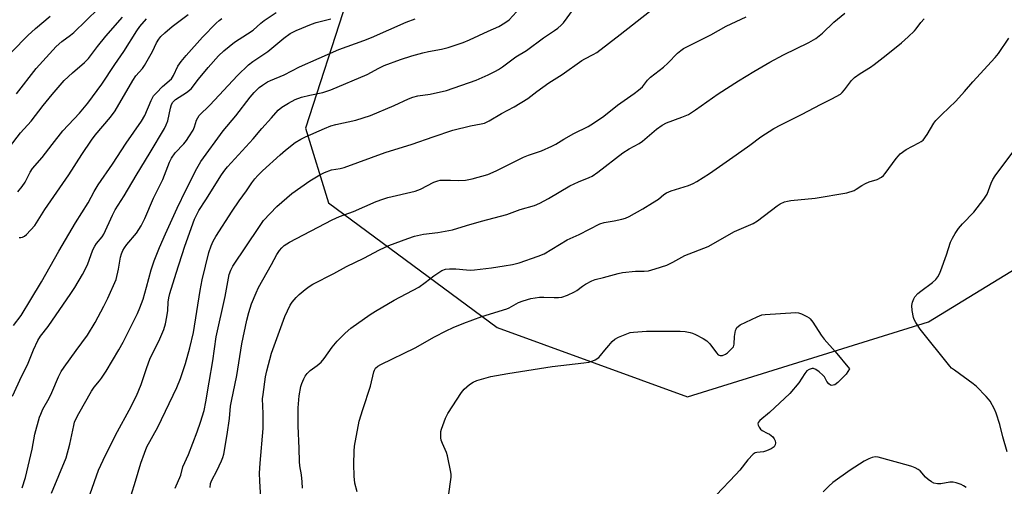
# Model space of a CAD drawing. Units: inches. Extents: x 1273765 to 1279765, y 529451 to 533452.
# Drawn here: x 1276499 to 1276828, y 529856 to 530012 of the extents above; entities that cross this region are included whole.
import ezdxf

# ---------------------------------------------------------------- set-up
doc = ezdxf.new("R2010")
doc.units = ezdxf.units.IN
doc.header["$MEASUREMENT"] = 0
doc.layers.add('NTRL-Trees', color=3, linetype='Continuous')
doc.layers.add('Undefined', color=1, linetype='Continuous')

msp = doc.modelspace()

# ---------------------------------------------------------------- linework, layer by layer
at = {"layer": 'NTRL-Trees'}
msp.add_lwpolyline([(1276879.81, 530225.29), (1276820.03, 530154.9), (1276780.49, 530127.9), (1276753.49, 530104.76), (1276716.85, 530059.44), (1276674.42, 530049.8), (1276631.03, 530039.19), (1276613.68, 530027.62), (1276607.92, 530017.8), (1276594.23, 529975.49), (1276601.92, 529950.53), (1276658.25, 529908.92), (1276721.8, 529885.73), (1276802.27, 529910.84), (1276856.68, 529944.13)], dxfattribs=at)
at = {"layer": 'Undefined'}
for points, elevation in [([(1276522.33, 529853.37), (1276525.2, 529861.24), (1276527.49, 529866.26), (1276531.48, 529874.2), (1276535.37, 529881.33), (1276537.8, 529886.11), (1276539.36, 529889.89), (1276541.3, 529895.62), (1276542.3, 529898.31), (1276545.67, 529905.12), (1276546.95, 529908.27), (1276547.55, 529910.16), (1276548, 529912.5), (1276548.3, 529914.56), (1276548.37, 529917.42), (1276548.61, 529918.85), (1276548.95, 529920.27), (1276551.05, 529927.05), (1276553.99, 529936.07), (1276557.22, 529945.16), (1276557.96, 529946.72), (1276558.66, 529947.97), (1276561.03, 529951.56), (1276566.17, 529959.95), (1276567.29, 529961.54), (1276568.17, 529962.63), (1276576.82, 529972), (1276579.69, 529975.4), (1276582.92, 529978.94), (1276585.11, 529981.53), (1276586.39, 529982.56), (1276588.55, 529983.86), (1276590.82, 529985.06), (1276592.97, 529985.91), (1276595.67, 529986.57), (1276600, 529987.39), (1276602.74, 529988.28), (1276614.87, 529993.47), (1276618.69, 529995.52), (1276620.47, 529996.39), (1276626, 529998.44), (1276629.81, 529999.69), (1276633.4, 530000.64), (1276635.36, 530001.1), (1276639.7, 530001.92), (1276641.92, 530002.46), (1276646.93, 530004.1), (1276649.06, 530004.98), (1276655.29, 530007.94), (1276658.83, 530009.48), (1276660.81, 530010.7), (1276662.2, 530011.73), (1276665.92, 530015.71)], 374), ([(1276536.05, 529852.94), (1276537.55, 529857.63), (1276539.32, 529863.66), (1276540.48, 529867.01), (1276541.33, 529869.04), (1276545.01, 529875.69), (1276551.36, 529888.91), (1276552.56, 529891.91), (1276554.24, 529896.89), (1276555.67, 529902.13), (1276556.82, 529907.23), (1276559.12, 529921.31), (1276559.76, 529924.8), (1276562.03, 529933.99), (1276562.77, 529936.21), (1276563.49, 529937.82), (1276564.38, 529939.38), (1276569.74, 529947.82), (1276572.09, 529951.25), (1276574.53, 529954.54), (1276576.32, 529957.21), (1276577.36, 529958.62), (1276578.3, 529959.67), (1276579.88, 529961.24), (1276585.78, 529966.66), (1276587.54, 529968.18), (1276590.8, 529970.75), (1276592.74, 529971.89), (1276594.27, 529972.64), (1276600.6, 529975.45), (1276602.72, 529976.26), (1276604.41, 529976.71), (1276611.07, 529978.23), (1276615.93, 529979.72), (1276623.84, 529983.07), (1276628.67, 529985.3), (1276630.04, 529985.85), (1276631.74, 529986.28), (1276635.91, 529986.85), (1276641.3, 529988.07), (1276651.26, 529991.57), (1276655.24, 529993.33), (1276657.64, 529994.5), (1276658.65, 529995.08), (1276660.04, 529996.04), (1276664.48, 529999.38), (1276668.02, 530001.48), (1276673.69, 530005.73), (1276677.35, 530008.12), (1276678.52, 530008.96), (1276679.6, 530009.9), (1276680.33, 530010.72), (1276683.67, 530015.27)], 376), ([(1276496.4, 529886.02), (1276499.6, 529892.8), (1276501.45, 529896.47), (1276503.42, 529901.48), (1276504.94, 529904.62), (1276505.81, 529906.05), (1276508.39, 529909.27), (1276515.94, 529920.25), (1276517.25, 529922.28), (1276519.84, 529926.64), (1276521.51, 529929.84), (1276523.32, 529934.82), (1276523.9, 529936.15), (1276524.49, 529937.04), (1276526.38, 529939.21), (1276526.99, 529940.14), (1276529.79, 529946.45), (1276530.68, 529948.24), (1276533.73, 529952.93), (1276537.7, 529959.7), (1276542.46, 529967.38), (1276547.15, 529975.4), (1276547.76, 529976.68), (1276548.27, 529978), (1276549.14, 529982.15), (1276549.57, 529983.47), (1276549.94, 529984.15), (1276550.81, 529985.04), (1276554.51, 529987.44), (1276556.06, 529988.69), (1276558.59, 529991.92), (1276561.74, 529995.73), (1276565.23, 529999.66), (1276566.96, 530001.3), (1276570.58, 530004.23), (1276574.93, 530006.98), (1276576.78, 530008.25), (1276579.3, 530010.54), (1276580.45, 530011.48), (1276584.49, 530014.13)], 368), ([(1276496.82, 529909.63), (1276499.38, 529912.99), (1276502.53, 529918.34), (1276506.18, 529924.14), (1276511.9, 529934.47), (1276517.46, 529943.89), (1276521.74, 529950.6), (1276523.75, 529954.39), (1276525.03, 529956.6), (1276529.86, 529963.54), (1276534.42, 529970.5), (1276539.56, 529977.86), (1276540.64, 529979.79), (1276542.73, 529984.74), (1276543.57, 529986.26), (1276544.48, 529987.35), (1276546.48, 529989.38), (1276549.49, 529992.04), (1276550.16, 529993.13), (1276551.63, 529996.23), (1276552.77, 529997.82), (1276554.44, 529999.8), (1276559.91, 530005.93), (1276564.39, 530010.53), (1276565.46, 530011.48), (1276566.37, 530012.15)], 366), ([(1276498.7, 529938.98), (1276499.26, 529938.98), (1276499.79, 529939.08), (1276500.48, 529939.48), (1276501.11, 529940.03), (1276503.89, 529942.96), (1276507.28, 529948.35), (1276515.27, 529959.95), (1276519.58, 529966.72), (1276522.85, 529971.53), (1276524.08, 529973.16), (1276529.16, 529979.21), (1276530.72, 529981.28), (1276536.58, 529991.43), (1276537.67, 529992.94), (1276539.8, 529995.49), (1276540.46, 529996.46), (1276543.13, 530001.15), (1276544.56, 530004.06), (1276545.3, 530005.24), (1276546.01, 530006.12), (1276547.29, 530007.34), (1276549.76, 530009.46), (1276555.13, 530013.45)], 364), ([(1276499.67, 529855.36), (1276500.77, 529858.83), (1276503.05, 529868.34), (1276503.9, 529873.28), (1276505.48, 529878.93), (1276505.87, 529880.03), (1276506.63, 529881.65), (1276508.68, 529885.36), (1276509.61, 529887.22), (1276511.79, 529892.4), (1276512.7, 529894.21), (1276513.68, 529895.69), (1276517.66, 529901.26), (1276521.49, 529906.35), (1276524.04, 529910.57), (1276526.98, 529916.05), (1276528.28, 529918.72), (1276531.01, 529924.96), (1276531.88, 529928.38), (1276532.55, 529932.41), (1276532.87, 529933.55), (1276533.31, 529934.65), (1276533.84, 529935.58), (1276534.62, 529936.68), (1276537.89, 529940.46), (1276539.41, 529942.92), (1276540.59, 529945.3), (1276543.56, 529952.11), (1276546.58, 529958.37), (1276548.91, 529964.11), (1276549.52, 529965.45), (1276550.72, 529967.22), (1276553.63, 529970.26), (1276554.52, 529971.36), (1276555.36, 529972.6), (1276556.75, 529974.9), (1276557.18, 529975.96), (1276557.87, 529978.24), (1276558.28, 529979.01), (1276558.79, 529979.73), (1276562.27, 529983.18), (1276571.61, 529993.07), (1276575.28, 529996.66), (1276576.68, 529997.78), (1276581.68, 530001.12), (1276587.06, 530005.61), (1276589.17, 530007.11), (1276591.17, 530008.14), (1276596.25, 530010.3), (1276597.79, 530010.78), (1276602.73, 530012)], 370), ([(1276509.52, 529853.65), (1276514.32, 529865.44), (1276515.61, 529869.97), (1276516.92, 529876.21), (1276517.2, 529877.32), (1276517.51, 529878.12), (1276518.57, 529880.19), (1276522.77, 529887.72), (1276523.7, 529889.02), (1276525.47, 529891.09), (1276526.14, 529891.99), (1276527.67, 529894.36), (1276531.99, 529901.5), (1276533.41, 529904.03), (1276538.2, 529913.65), (1276538.98, 529915.48), (1276540.05, 529918.41), (1276541.23, 529922.38), (1276542.71, 529928.23), (1276543.72, 529931.23), (1276545.52, 529935.69), (1276547.52, 529940.27), (1276551.44, 529948.82), (1276554.41, 529955.03), (1276558.01, 529962.08), (1276559.37, 529964.37), (1276566.83, 529974.58), (1276570.95, 529979.66), (1276575.76, 529985.91), (1276577.11, 529987.44), (1276578.81, 529989.07), (1276579.92, 529989.93), (1276581.54, 529990.95), (1276582.57, 529991.45), (1276587.13, 529993.33), (1276592.22, 529995.97), (1276605.41, 530001.84), (1276613.7, 530004.75), (1276616.32, 530005.75), (1276627.89, 530010.89), (1276630.84, 530012.02)], 372), ([(1276550.72, 529855.23), (1276552.6, 529859.65), (1276553.36, 529862.44), (1276555.18, 529866.48), (1276558.12, 529874.05), (1276559.24, 529877.27), (1276560.39, 529881.18), (1276561.04, 529884.15), (1276562.08, 529890.71), (1276563.34, 529897.79), (1276564.39, 529905.81), (1276567.4, 529919.33), (1276568.74, 529926.61), (1276569.31, 529928.13), (1276570.02, 529929.39), (1276578.92, 529942.72), (1276580.29, 529944.62), (1276584.67, 529949.34), (1276589.72, 529953.72), (1276595.66, 529957.89), (1276598.99, 529959.87), (1276600.56, 529960.71), (1276602.92, 529961.56), (1276605.84, 529962.03), (1276607.22, 529962.4), (1276620.89, 529967.35), (1276629.91, 529970.16), (1276636.9, 529972.65), (1276643.43, 529974.79), (1276649.34, 529976.28), (1276652.93, 529976.93), (1276654.02, 529977.22), (1276655.55, 529977.93), (1276659.68, 529980.42), (1276663.87, 529982.67), (1276668.49, 529985.44), (1276671.47, 529987.74), (1276675.54, 529990.71), (1276679.98, 529993.39), (1276686.55, 529998.12), (1276687.54, 529998.71), (1276690.34, 530000.07), (1276691.55, 530000.81), (1276699.33, 530006.83), (1276709.04, 530014.5)], 378), ([(1276562.48, 529855.54), (1276562.58, 529856.88), (1276562.96, 529857.99), (1276564.63, 529861.02), (1276566.25, 529864.41), (1276566.69, 529865.47), (1276567, 529866.58), (1276568.14, 529873.17), (1276568.88, 529878.51), (1276569.27, 529882.7), (1276569.52, 529884.38), (1276571.34, 529892.9), (1276572.99, 529903.48), (1276574.72, 529911.43), (1276575.38, 529913.98), (1276576.25, 529916.81), (1276577.74, 529920.56), (1276578.61, 529922.29), (1276582.89, 529929.93), (1276584.67, 529933.32), (1276585.56, 529934.69), (1276586.31, 529935.53), (1276587.15, 529936.28), (1276588.87, 529937.39), (1276603.18, 529944.94), (1276605.63, 529946.01), (1276610.27, 529947.71), (1276617.88, 529951.03), (1276620.11, 529951.84), (1276621.78, 529952.35), (1276630.9, 529954.42), (1276632.65, 529955.14), (1276637.07, 529957.43), (1276638.41, 529957.96), (1276639.24, 529958.1), (1276640.39, 529958.15), (1276642.68, 529958.15), (1276645.46, 529958.02), (1276647.65, 529958.15), (1276649.86, 529958.59), (1276655.09, 529960.08), (1276657.89, 529961.25), (1276667.03, 529965.87), (1276668.69, 529966.51), (1276673.02, 529967.9), (1276676.52, 529969.45), (1276677.82, 529970.13), (1276680.48, 529971.86), (1276683.83, 529973.77), (1276688.64, 529976.11), (1276690.38, 529977.16), (1276693.89, 529979.56), (1276698.37, 529983.17), (1276703.99, 529987.09), (1276705.4, 529988.18), (1276706.71, 529989.37), (1276708.48, 529991.53), (1276709.48, 529992.59), (1276713.78, 529995.86), (1276715.23, 529997.2), (1276718.4, 530000.58), (1276719.51, 530001.49), (1276720.46, 530002.14), (1276729.59, 530006.73), (1276734.69, 530009.56), (1276741.32, 530012.75)], 380), ([(1276579.5, 529849.94), (1276578.97, 529857.6), (1276578.88, 529860.32), (1276579.08, 529863.57), (1276580.11, 529875.2), (1276580.16, 529880.21), (1276579.96, 529885.11), (1276580.08, 529886.59), (1276580.91, 529892.41), (1276581.37, 529894.51), (1276582.91, 529900.39), (1276587.33, 529912.63), (1276589.12, 529916.37), (1276589.78, 529917.35), (1276591.09, 529918.97), (1276592.13, 529919.98), (1276594.12, 529921.6), (1276595.47, 529922.64), (1276596.7, 529923.38), (1276603.73, 529926.97), (1276607.94, 529929.36), (1276613.71, 529932.07), (1276618.91, 529934.82), (1276622.04, 529936.31), (1276628.43, 529938.7), (1276630.66, 529939.45), (1276633.65, 529940.11), (1276638.45, 529940.65), (1276643.28, 529941.61), (1276648.04, 529942.97), (1276652.99, 529944.48), (1276661.49, 529946.73), (1276665.9, 529948.35), (1276670.76, 529949.69), (1276672.49, 529950.45), (1276675.38, 529951.99), (1276682.54, 529956.29), (1276685.38, 529957.63), (1276688.95, 529959.03), (1276689.94, 529959.52), (1276691.86, 529960.8), (1276700.17, 529967.27), (1276702.33, 529968.64), (1276705.6, 529970.44), (1276706.8, 529971.2), (1276711.41, 529975.2), (1276713.27, 529976.47), (1276714.81, 529977.24), (1276719.94, 529979.16), (1276722.06, 529980.11), (1276724.46, 529981.68), (1276732.07, 529987.03), (1276738.83, 529991.37), (1276743.88, 529994.47), (1276749.24, 529997.55), (1276753.83, 530000.05), (1276762.3, 530004.12), (1276764.67, 530005.48), (1276766.87, 530007.25), (1276770.64, 530010.96), (1276774.26, 530013.94)], 382), ([(1276593.24, 529855.31), (1276593.12, 529857.4), (1276592.91, 529859.77), (1276592.4, 529862.68), (1276592.26, 529864.21), (1276592.2, 529868.49), (1276591.77, 529876.11), (1276591.77, 529882.1), (1276592.12, 529886.15), (1276592.73, 529889.2), (1276593.05, 529890.25), (1276593.66, 529891.74), (1276594.18, 529892.72), (1276594.82, 529893.61), (1276595.78, 529894.6), (1276598.16, 529896.27), (1276599.44, 529897.36), (1276600.49, 529898.62), (1276603.11, 529902.34), (1276604.78, 529904.36), (1276607.48, 529907.02), (1276609.42, 529908.66), (1276615.89, 529913.26), (1276617.61, 529914.4), (1276623.81, 529918.01), (1276632.13, 529922.46), (1276634.24, 529923.95), (1276637.13, 529926.24), (1276639.8, 529927.96), (1276640.99, 529928.4), (1276642.38, 529928.55), (1276644.42, 529928.5), (1276648.06, 529928.14), (1276649.24, 529928.12), (1276650.73, 529928.24), (1276656.39, 529928.87), (1276660.62, 529929.49), (1276663.38, 529929.98), (1276665.55, 529930.53), (1276671.89, 529932.71), (1276673.96, 529933.56), (1276681.62, 529938.16), (1276685.59, 529940), (1276692.56, 529943.56), (1276693.94, 529944.02), (1276697.3, 529944.58), (1276699.91, 529945.16), (1276701.03, 529945.48), (1276702.31, 529946), (1276706.89, 529948.55), (1276710.14, 529950.53), (1276712.08, 529951.84), (1276713.88, 529953.36), (1276714.82, 529953.93), (1276716.37, 529954.57), (1276722.13, 529956.38), (1276723.67, 529957.03), (1276724.94, 529957.7), (1276729.16, 529960.34), (1276737.98, 529966.62), (1276742.56, 529969.78), (1276746.26, 529972.64), (1276750.65, 529975.39), (1276752.92, 529976.68), (1276760.07, 529980.2), (1276766.17, 529983.45), (1276769.96, 529985.29), (1276772.81, 529986.92), (1276773.45, 529987.47), (1276774.2, 529988.3), (1276776.57, 529991.4), (1276777.53, 529992.42), (1276779.37, 529993.8), (1276782.86, 529995.92), (1276784.08, 529996.74), (1276788.08, 529999.88), (1276793.17, 530004.05), (1276795.39, 530006), (1276797.53, 530008.03), (1276798.08, 530008.67), (1276799.64, 530010.86), (1276800.77, 530012.05)], 384), ([(1276611.52, 529854.08), (1276610.74, 529856.95), (1276610.53, 529859.23), (1276610.44, 529863.26), (1276610.47, 529867.61), (1276610.6, 529869.33), (1276612.17, 529877.67), (1276613.37, 529881.54), (1276615.96, 529889.31), (1276617.06, 529894.12), (1276617.26, 529894.65), (1276617.65, 529895.3), (1276618.38, 529896.04), (1276619.38, 529896.62), (1276630.86, 529902.13), (1276637.3, 529905.81), (1276641.2, 529907.81), (1276643.5, 529908.88), (1276647.06, 529910.4), (1276653.08, 529912.58), (1276661.49, 529915.19), (1276662.3, 529915.55), (1276665.39, 529917.24), (1276666.97, 529917.89), (1276669.52, 529918.61), (1276672.42, 529919.04), (1276673.84, 529919.06), (1276677.23, 529918.9), (1276678.7, 529918.94), (1276679.83, 529919.11), (1276681.71, 529919.78), (1276684.07, 529920.83), (1276684.81, 529921.29), (1276686.71, 529922.74), (1276687.72, 529923.38), (1276689.83, 529924.5), (1276690.92, 529924.93), (1276693.75, 529925.59), (1276698.64, 529926.93), (1276700.08, 529927.25), (1276704.39, 529927.71), (1276707.27, 529927.74), (1276708.79, 529927.88), (1276711.04, 529928.5), (1276714.93, 529929.79), (1276716.93, 529930.77), (1276720.84, 529932.93), (1276728.64, 529936.04), (1276737.44, 529940.96), (1276743.75, 529943.63), (1276745.13, 529944.53), (1276751.69, 529949.61), (1276752.67, 529950.19), (1276754.19, 529950.87), (1276755.13, 529951.18), (1276756.24, 529951.38), (1276764.4, 529952.16), (1276774.99, 529953.89), (1276777.4, 529954.73), (1276778.12, 529955.13), (1276779.92, 529956.32), (1276781.17, 529957), (1276782.47, 529957.55), (1276785.07, 529958.4), (1276786.53, 529959.2), (1276787.18, 529959.71), (1276787.78, 529960.35), (1276791.45, 529965.4), (1276792.21, 529966.31), (1276792.81, 529966.89), (1276794.79, 529968.4), (1276799.04, 529970.57), (1276799.79, 529971.02), (1276800.44, 529971.56), (1276801.79, 529973.4), (1276804.03, 529977.14), (1276804.69, 529978.08), (1276806.65, 529980.1), (1276811.31, 529984.5), (1276814.28, 529987.79), (1276817.03, 529990.99), (1276824.53, 529999.11), (1276825.63, 530000.49), (1276829.08, 530005.6)], 386), ([(1276828.54, 529867.35), (1276827.04, 529872.43), (1276826.04, 529876.54), (1276824.87, 529880.35), (1276824.24, 529881.68), (1276822.78, 529884.28), (1276822.28, 529885.02), (1276821.53, 529885.9), (1276818.24, 529889.21), (1276817.13, 529890.1), (1276810.87, 529894.63), (1276809.95, 529895.38), (1276809.33, 529896), (1276799.46, 529908.43), (1276798.02, 529910.59), (1276797.46, 529911.59), (1276797.19, 529912.29), (1276796.79, 529914.59), (1276796.68, 529916.33), (1276796.88, 529917.43), (1276797.28, 529918.48), (1276797.72, 529919.21), (1276798.72, 529920.28), (1276799.62, 529921.03), (1276803.61, 529923.94), (1276804.66, 529924.93), (1276805.34, 529925.84), (1276805.89, 529926.85), (1276806.33, 529927.94), (1276808.23, 529933.24), (1276809.62, 529937.44), (1276810.23, 529938.79), (1276811.09, 529940.34), (1276812.29, 529942.01), (1276813.58, 529943.61), (1276817.38, 529947.43), (1276820.72, 529951.83), (1276821.77, 529953.5), (1276823.11, 529957.18), (1276823.72, 529958.38), (1276824.5, 529959.59), (1276830.35, 529967.55)], 388), ([(1276641.99, 529852.58), (1276642.85, 529858.93), (1276642.85, 529859.79), (1276642.75, 529860.65), (1276641.67, 529866.07), (1276641.3, 529867.18), (1276639.94, 529870.15), (1276639.55, 529871.26), (1276639.43, 529872.11), (1276639.41, 529873.27), (1276639.48, 529874.14), (1276639.66, 529874.99), (1276641.01, 529878.6), (1276641.75, 529880.21), (1276646.28, 529887.2), (1276647.23, 529888.33), (1276649.01, 529889.89), (1276650.2, 529890.68), (1276651.46, 529891.26), (1276656.12, 529892.53), (1276661.81, 529893.56), (1276676.65, 529895.9), (1276687.17, 529897.09), (1276688.84, 529897.34), (1276689.66, 529897.54), (1276690.97, 529898.13), (1276692.16, 529898.93), (1276692.74, 529899.56), (1276694.15, 529901.39), (1276695.47, 529902.94), (1276696.64, 529904.23), (1276697.49, 529905), (1276698.77, 529905.7), (1276701.5, 529906.85), (1276702.62, 529907.21), (1276703.76, 529907.39), (1276708.11, 529907.67), (1276719.33, 529907.67), (1276721.01, 529907.57), (1276722.63, 529907.3), (1276723.42, 529907.03), (1276724.46, 529906.55), (1276727.02, 529905.22), (1276728.23, 529904.49), (1276729.24, 529903.48), (1276731.51, 529900.45), (1276732.07, 529899.85), (1276732.71, 529899.54), (1276733.43, 529899.6), (1276734.42, 529899.98), (1276735.12, 529900.47), (1276736.39, 529901.65), (1276737.1, 529902.52), (1276737.4, 529903.34), (1276737.44, 529905.97), (1276737.81, 529907.91), (1276738, 529908.42), (1276738.29, 529908.88), (1276738.68, 529909.28), (1276739.4, 529909.77), (1276745.03, 529912.53), (1276746.64, 529913.15), (1276747.68, 529913.31), (1276757.93, 529913.91), (1276758.79, 529913.83), (1276759.85, 529913.49), (1276761.63, 529912.62), (1276762.34, 529912.17), (1276762.76, 529911.8), (1276763.63, 529910.67), (1276766.45, 529906.33), (1276767.36, 529905.06), (1276771.08, 529900.91), (1276775.85, 529895.13), (1276775.35, 529894.22), (1276774.71, 529893.3), (1276771.91, 529890.57), (1276770.92, 529889.82), (1276770.46, 529889.63), (1276770.01, 529889.56), (1276769.57, 529889.64), (1276768.95, 529890.08), (1276768.25, 529890.92), (1276767.46, 529892.4), (1276766.98, 529893.01), (1276765.71, 529894.13), (1276764.58, 529894.93), (1276763.87, 529895.2), (1276763.36, 529895.19), (1276762.35, 529894.87), (1276761.66, 529894.44), (1276760.94, 529893.61), (1276758.89, 529890.5), (1276755.96, 529886.87), (1276749.2, 529880.55), (1276745.98, 529877.92), (1276745.35, 529877.15), (1276745.26, 529876.73), (1276745.35, 529876.28), (1276745.66, 529875.59), (1276746.12, 529874.95), (1276746.72, 529874.49), (1276748.4, 529873.69), (1276749.12, 529873.25), (1276750.22, 529872.39), (1276750.76, 529871.8), (1276751.07, 529871.13), (1276751.15, 529870.41), (1276751.03, 529869.71), (1276750.66, 529869.12), (1276749.72, 529868.4), (1276748.19, 529867.7), (1276747.13, 529867.44), (1276744.93, 529867.18), (1276744.42, 529867.02), (1276743.72, 529866.57), (1276741.87, 529864.7), (1276739.27, 529861.31), (1276737.9, 529859.79), (1276731.33, 529852.96)], 388), ([(1276814.85, 529855.45), (1276813.86, 529856.08), (1276813.09, 529856.47), (1276811.49, 529857.05), (1276810.41, 529857.32), (1276809.36, 529857.32), (1276806.36, 529856.69), (1276805.2, 529856.75), (1276804.06, 529856.99), (1276803.27, 529857.33), (1276802.07, 529858.13), (1276801.24, 529858.91), (1276799.43, 529861.01), (1276798.76, 529861.51), (1276797.76, 529862.03), (1276796.71, 529862.49), (1276795.58, 529862.86), (1276785.46, 529865.66), (1276784.4, 529865.72), (1276783.39, 529865.53), (1276782.31, 529865.09), (1276780.73, 529864.29), (1276776.03, 529861.28), (1276770.27, 529857.12), (1276768.94, 529855.94), (1276767.08, 529854.02)], 386)]:
    msp.add_lwpolyline(points, dxfattribs=dict(at, elevation=elevation))
for points in [[(1276497.75, 529986.94, 358), (1276504.4, 529995.44, 358), (1276511.03, 530002.82, 358), (1276512.91, 530004.47, 358), (1276515.79, 530006.56, 358), (1276516.87, 530007.47, 358), (1276525.17, 530015.47, 358)], [(1276490.9, 529995.66, 356), (1276501.56, 530006.45, 356), (1276504.12, 530008.76, 356), (1276509.07, 530012.94, 356)], [(1276492.86, 529965.78, 360), (1276499.07, 529973.98, 360), (1276502.73, 529977.9, 360), (1276506.69, 529983.13, 360), (1276509.73, 529986.79, 360), (1276513.75, 529991.39, 360), (1276516.43, 529994.03, 360), (1276520.46, 529997.47, 360), (1276521.77, 529998.76, 360), (1276524.87, 530002.83, 360), (1276527.58, 530006.19, 360), (1276533.14, 530012.6, 360)], [(1276498.28, 529954.23, 362), (1276499.72, 529956.05, 362), (1276500.7, 529957.46, 362), (1276502.38, 529960.85, 362), (1276503.17, 529962.05, 362), (1276506.3, 529965.71, 362), (1276509.71, 529970.03, 362), (1276513.2, 529974.64, 362), (1276518.82, 529980.55, 362), (1276521.61, 529983.83, 362), (1276526.28, 529990.18, 362), (1276530.6, 529996.81, 362), (1276533.6, 530001.11, 362), (1276537.91, 530008.01, 362), (1276539, 530009.47, 362), (1276541.22, 530012, 362)]]:
    msp.add_polyline3d(points, dxfattribs=at)

doc.saveas('drawing.dxf')
